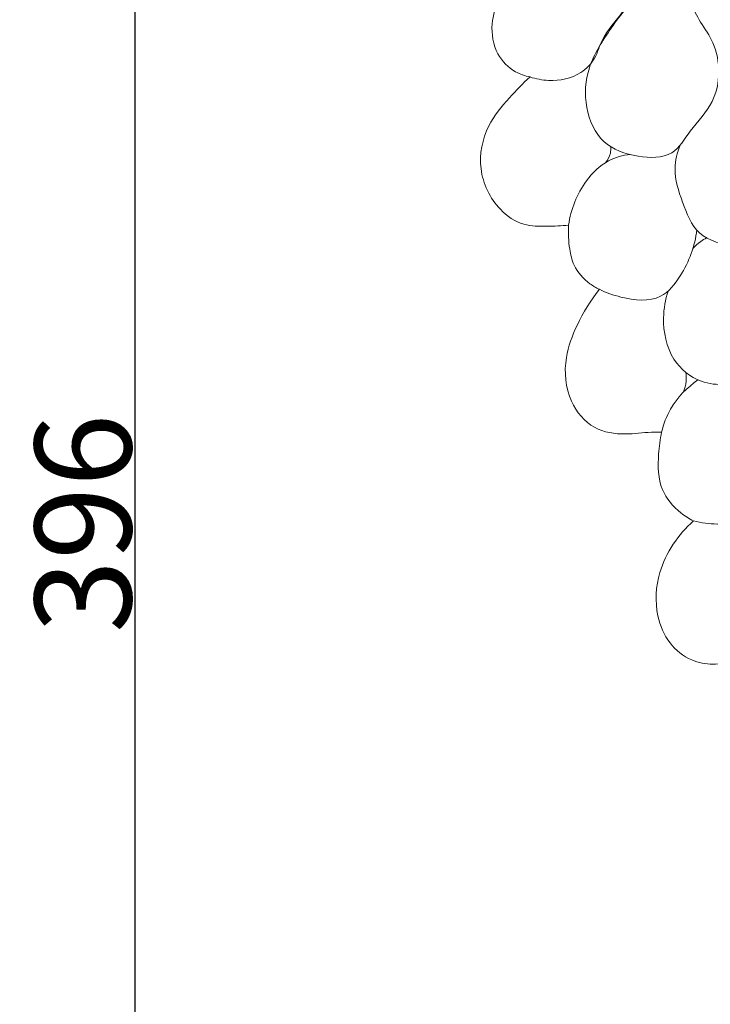
# Model space of a CAD drawing. Units: millimetres. Extents: x 0 to 1341, y 28 to 2457.
# Drawn here: x 206 to 277, y 1825 to 1927 of the extents above; entities that cross this region are included whole.
import ezdxf

# ---------------------------------------------------------------- set-up
doc = ezdxf.new("R2010")
doc.units = ezdxf.units.MM
doc.layers.get('0').update_dxf_attribs({"lineweight": 5})
doc.styles.add('Arial', font='arial.ttf')
doc.dimstyles.new('Default', dxfattribs={"dimtxt": 10, "dimasz": 7, "dimexe": 0.5, "dimexo": 0.5, "dimgap": 0.25, "dimtad": 1, "dimtoh": 1, "dimdec": 0, "dimzin": 1, "dimdsep": 46, "dimtxsty": 'Arial', "dimcen": 0.5, "dimazin": 0, "dimtfac": 1, "dimtdec": 4, "dimtix": 1, "dimtmove": 1, "dimatfit": 3, "dimfxl": 1, "dimtolj": 1, "dimtzin": 1, "dimarcsym": 0})

# ---------------------------------------------------------------- blocks, each defined once
blk = doc.blocks.new('*D3')
at = {"color": 0, "lineweight": -2, "transparency": 16777216}
for p, q in [((326.12, 2073.29), (217.1, 2073.29)), ((217.6, 2066.29), (217.6, 1684.25)), ((334.33, 1677.25), (217.1, 1677.25))]:
    blk.add_line(p, q, dxfattribs=at)
at = {"color": 0, "transparency": 16777216}
for points in [[(216.43, 2066.29), (218.76, 2066.29), (217.6, 2073.29)], [(216.43, 1684.25), (218.76, 1684.25), (217.6, 1677.25)]]:
    blk.add_solid(points, dxfattribs=at)
at = {"layer": 'Defpoints', "color": 0, "transparency": 16777216}
for p in [(326.62, 2073.29), (217.6, 1677.25), (334.83, 1677.25)]:
    blk.add_point(p, dxfattribs=at)
at = {"color": 0, "transparency": 16777216, "insert": (212.24, 1875.27), "char_height": 10, "attachment_point": 5, "rotation": 90, "style": 'Arial'}
blk.add_mtext('\\A1;396', dxfattribs=at)
blk = doc.blocks.new('N-255_210_396')
for points, knots in [([(258.55, 1921.5), (258.03, 1921.6), (256.68, 1922.07), (254.87, 1923.92), (254.23, 1927.82), (256.69, 1932.26), (260.48, 1935), (263.35, 1935.55), (264.68, 1936.08), (265.27, 1936.44), (265.62, 1936.73)], [0, 0, 0, 0, 2.288918, 6.037025, 10.583153, 18.336305, 26.644926, 29.904389, 30.869887, 32.841717, 32.841717, 32.841717, 32.841717]), ([(258.55, 1921.5), (259.17, 1921.29), (260.95, 1920.97), (263.57, 1921.47), (265.38, 1923.35), (266.06, 1925.92), (268.11, 1927.88), (269.47, 1930.65), (269.22, 1933.05), (270.01, 1935.34), (272.23, 1935.83), (273.84, 1936.48), (276.02, 1935.65), (274.63, 1933.45), (272.95, 1932.36), (271.03, 1930.23), (268.61, 1928.95), (266.57, 1926), (264.4, 1922.77), (264.07, 1918.38), (265.82, 1914.4), (269.54, 1913.14), (273.39, 1913.04), (275.23, 1916.27), (278.31, 1919.24), (278.32, 1924.16), (276.24, 1927.08), (275.16, 1928.99), (275.64, 1931.08), (278, 1931.86), (278.98, 1933.46), (279.52, 1934.48)], [0, 0, 0, 0, 2.821743, 7.775212, 10.75059, 13.577618, 19.014305, 22.706403, 26.369765, 29.489385, 31.873802, 35.513675, 37.395469, 39.656577, 43.9644, 47.018024, 51.722509, 55.543048, 62.305794, 68.24057, 73.933502, 79.464038, 84.525177, 88.763462, 94.26512, 103.010628, 106.608176, 109.886749, 112.129493, 114.769951, 119.746757, 119.746757, 119.746757, 119.746757]), ([(274.1, 1914.45), (273.8, 1913.68), (273.3, 1911.64), (274.31, 1908.53), (275.77, 1904.83), (279.86, 1903.76), (284.38, 1904.49), (286.75, 1909.01), (287.69, 1914.27), (284.85, 1918.24), (282.08, 1919.97), (281.58, 1922.11), (282.74, 1923.06), (284, 1923.68), (285.63, 1923.12), (286.21, 1921.3), (287.53, 1919.76), (289.03, 1918.01), (288.7, 1914.88), (288.03, 1912.73), (287.22, 1911.43)], [0, 0, 0, 0, 3.608205, 8.710936, 13.963061, 19.704216, 25.371261, 32.432491, 39.889342, 47.488209, 51.754229, 53.711037, 55.747622, 57.587438, 59.635273, 62.217073, 65.305607, 68.544701, 71.588779, 78.223253, 78.223253, 78.223253, 78.223253]), ([(262.55, 1906.16), (261.8, 1906.07), (260.27, 1906.04), (257.69, 1906.02), (254.82, 1908.02), (252.97, 1911.88), (253.85, 1916.34), (256.26, 1919.23), (257.79, 1920.83), (258.55, 1921.5)], [0, 0, 0, 0, 3.224623, 6.688478, 10.851215, 17.543689, 24.047847, 29.23603, 33.607022, 33.607022, 33.607022, 33.607022]), ([(266.91, 1914.27), (266.93, 1914.05), (266.9, 1913.45), (266.61, 1912.9), (266.36, 1912.62)], [0, 0, 0, 0, 0.942019, 2.560313, 2.560313, 2.560313, 2.560313]), ([(268.92, 1913.47), (268.15, 1913.39), (266.35, 1912.89), (263.8, 1910.4), (262.77, 1907.79), (262.55, 1906.16)], [0, 0, 0, 0, 3.339621, 7.807318, 14.921441, 14.921441, 14.921441, 14.921441]), ([(265.73, 1899.51), (265.39, 1899.67), (264.34, 1900.3), (263.07, 1901.7), (262.57, 1903.93), (262.48, 1905.33), (262.55, 1906.16)], [0, 0, 0, 0, 1.632273, 5.290139, 7.746279, 11.332243, 11.332243, 11.332243, 11.332243]), ([(265.73, 1899.51), (266.44, 1899.15), (268.45, 1898.48), (272.01, 1898.06), (274.7, 1901.46), (275.64, 1903.98), (275.82, 1905.66)], [0, 0, 0, 0, 3.413858, 9.337009, 13.564439, 20.844393, 20.844393, 20.844393, 20.844393]), ([(275.43, 1903.74), (275.67, 1904), (276.12, 1904.4), (276.63, 1904.72), (276.84, 1904.83)], [0, 0, 0, 0, 1.542016, 2.578973, 2.578973, 2.578973, 2.578973]), ([(272.18, 1884.72), (271.83, 1884.72), (270.58, 1884.73), (268.28, 1884.38), (264.94, 1884.88), (262.32, 1888.07), (261.96, 1892.17), (263.45, 1896.09), (264.82, 1898.37), (265.73, 1899.51)], [0, 0, 0, 0, 1.530987, 5.352695, 10.12292, 15.300761, 21.875253, 26.917408, 33.246332, 33.246332, 33.246332, 33.246332]), ([(272.85, 1899.33), (272.56, 1898.44), (272.16, 1896.05), (272.91, 1892.27), (276.52, 1889.27), (281.53, 1889.83), (285.29, 1893.19), (286.02, 1896.34), (286.06, 1897.71)], [0, 0, 0, 0, 4.046926, 10.382875, 15.655664, 22.753889, 30.121887, 36.069765, 36.069765, 36.069765, 36.069765]), ([(274.68, 1890.92), (274.74, 1890.62), (274.78, 1889.9), (274.58, 1889.19), (274.41, 1888.82)], [0, 0, 0, 0, 1.317777, 3.089963, 3.089963, 3.089963, 3.089963]), ([(275.49, 1875.52), (276.3, 1875.32), (278.48, 1875.08), (282.38, 1875.32), (285.03, 1878.97), (286.15, 1884.51), (283.85, 1888.64), (281.84, 1890.6)], [0, 0, 0, 0, 3.581655, 9.586983, 15.638805, 21.391687, 33.508249, 33.508249, 33.508249, 33.508249]), ([(272.18, 1884.72), (272.38, 1885.55), (273.18, 1887.67), (274.81, 1889.35), (275.95, 1890.13)], [0, 0, 0, 0, 3.691628, 9.664629, 9.664629, 9.664629, 9.664629]), ([(275.49, 1875.52), (275.03, 1875.75), (273.73, 1876.59), (271.81, 1878.82), (271.78, 1882.01), (272.01, 1883.97), (272.18, 1884.72)], [0, 0, 0, 0, 2.235391, 6.676636, 11.994115, 15.303023, 15.303023, 15.303023, 15.303023]), ([(285.43, 1868.01), (285.24, 1867.28), (284.56, 1865.38), (282.74, 1862.76), (280.05, 1861.04), (277.48, 1860.54), (275.03, 1861.02), (272.8, 1862.8), (271.42, 1866.12), (271.7, 1870.94), (273.9, 1874.12), (275.49, 1875.52)], [0, 0, 0, 0, 3.239049, 8.702298, 13.443575, 16.613627, 19.811456, 23.937122, 28.365739, 34.842484, 44.011736, 44.011736, 44.011736, 44.011736])]:
    blk.add_open_spline(points, degree=3, knots=knots)

msp = doc.modelspace()

# ---------------------------------------------------------------- block references
msp.add_blockref('N-255_210_396', (0, 0))

# ---------------------------------------------------------------- dimensions: what is measured, and where the dimension line sits
dim = msp.add_linear_dim(base=(217.6, 1677.25), p1=(326.62, 2073.29), p2=(334.83, 1677.25), angle=90, dimstyle='Default')
dim.commit()
dim.dimension.update_dxf_attribs({"geometry": '*D3', "text_midpoint": (212.24, 1875.27)})

doc.saveas('drawing.dxf')
